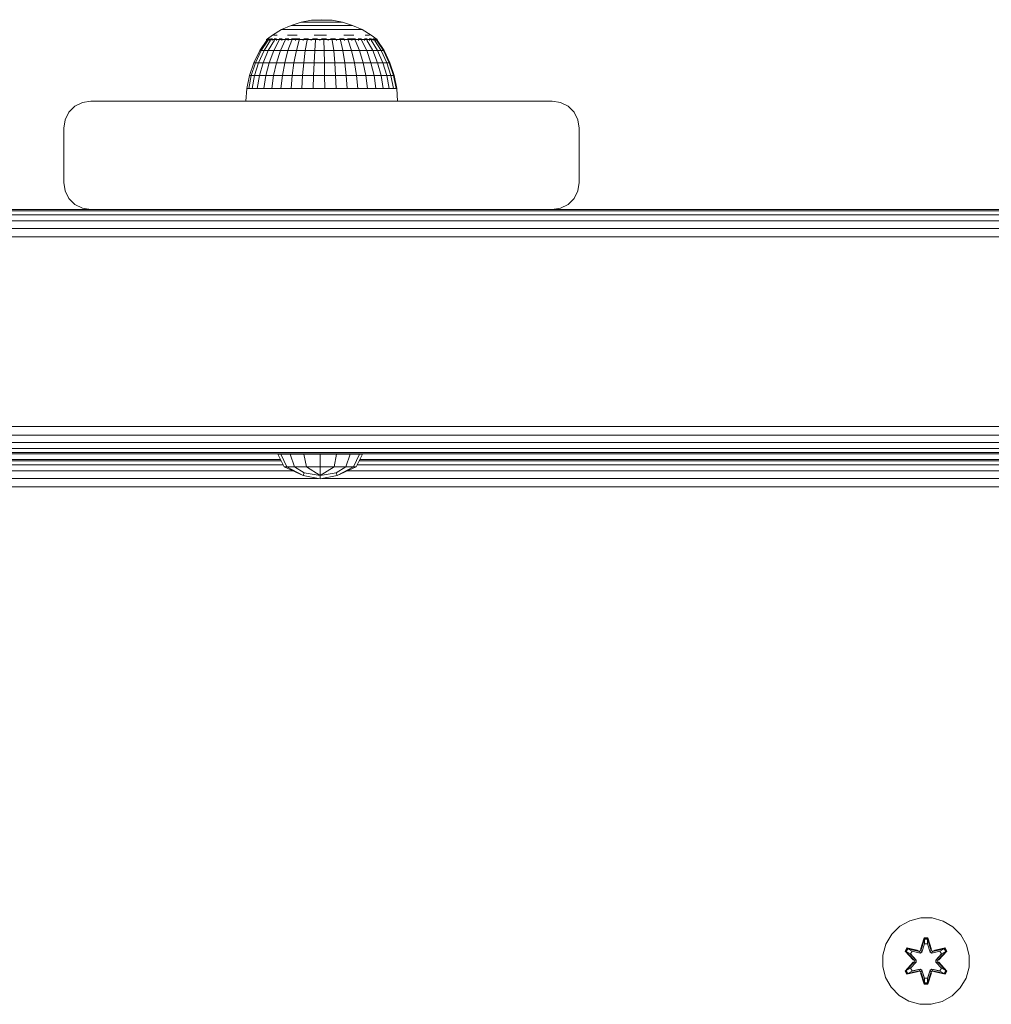
# Model space of a CAD drawing. Units: millimetres. Extents: x 1156 to 578302, y -3441 to 596964.
# Drawn here: x 5491 to 5670, y 2584 to 2765 of the extents above; entities that cross this region are included whole.
import ezdxf

# ---------------------------------------------------------------- set-up
doc = ezdxf.new("R2010")
doc.units = ezdxf.units.MM
doc.layers.add('Контур', color=7, linetype='Continuous', lineweight=15)

msp = doc.modelspace()

# ---------------------------------------------------------------- linework, layer by layer
at = {"layer": 'Контур'}
for p, q in [((5539.225, 2763.163), (5540.984, 2763.956)), ((5540.984, 2763.956), (5542.825, 2764.531)), ((5540.984, 2763.956), (5541.07, 2763.956)), ((5541.07, 2763.956), (5541.24, 2763.956)), ((5541.24, 2763.956), (5541.492, 2763.956)), ((5541.823, 2763.956), (5541.492, 2763.956)), ((5541.823, 2763.956), (5542.226, 2763.956)), ((5542.226, 2763.956), (5542.697, 2763.956)), ((5542.697, 2763.956), (5543.228, 2763.956)), ((5542.825, 2764.531), (5544.722, 2764.88)), ((5542.825, 2764.531), (5542.883, 2764.531)), ((5542.883, 2764.531), (5542.998, 2764.531)), ((5542.998, 2764.531), (5543.168, 2764.531)), ((5543.391, 2764.531), (5543.168, 2764.531)), ((5543.228, 2763.956), (5543.81, 2763.956)), ((5543.391, 2764.531), (5543.664, 2764.531)), ((5543.664, 2764.531), (5543.981, 2764.531)), ((5544.435, 2763.956), (5543.81, 2763.956)), ((5543.981, 2764.531), (5544.339, 2764.531)), ((5544.339, 2764.531), (5544.732, 2764.531)), ((5544.435, 2763.956), (5545.094, 2763.956)), ((5546.647, 2764.996), (5544.722, 2764.88)), ((5544.722, 2764.88), (5544.751, 2764.88)), ((5545.154, 2764.531), (5544.732, 2764.531)), ((5544.751, 2764.88), (5544.809, 2764.88)), ((5544.809, 2764.88), (5544.895, 2764.88)), ((5545.007, 2764.88), (5544.895, 2764.88)), ((5545.007, 2764.88), (5545.144, 2764.88)), ((5545.094, 2763.956), (5545.776, 2763.956)), ((5545.144, 2764.88), (5545.304, 2764.88)), ((5545.154, 2764.531), (5545.599, 2764.531)), ((5545.304, 2764.88), (5545.484, 2764.88)), ((5545.484, 2764.88), (5545.682, 2764.88)), ((5545.599, 2764.531), (5546.059, 2764.531)), ((5545.895, 2764.88), (5545.682, 2764.88)), ((5545.776, 2763.956), (5546.472, 2763.956)), ((5545.895, 2764.88), (5546.119, 2764.88)), ((5546.059, 2764.531), (5546.529, 2764.531)), ((5546.119, 2764.88), (5546.351, 2764.88)), ((5546.351, 2764.88), (5546.587, 2764.88)), ((5546.472, 2763.956), (5547.17, 2763.956)), ((5546.529, 2764.531), (5547, 2764.531)), ((5546.587, 2764.88), (5546.825, 2764.88)), ((5546.647, 2764.996), (5548.575, 2764.88)), ((5547.059, 2764.88), (5546.825, 2764.88)), ((5547.466, 2764.531), (5547, 2764.531)), ((5547.059, 2764.88), (5547.288, 2764.88)), ((5547.86, 2763.956), (5547.17, 2763.956)), ((5547.288, 2764.88), (5547.506, 2764.88)), ((5547.466, 2764.531), (5547.919, 2764.531)), ((5547.506, 2764.88), (5547.712, 2764.88)), ((5547.712, 2764.88), (5547.901, 2764.88)), ((5547.86, 2763.956), (5548.532, 2763.956)), ((5548.072, 2764.88), (5547.901, 2764.88)), ((5547.919, 2764.531), (5548.353, 2764.531)), ((5548.072, 2764.88), (5548.221, 2764.88)), ((5548.221, 2764.88), (5548.346, 2764.88)), ((5548.346, 2764.88), (5548.445, 2764.88)), ((5548.353, 2764.531), (5548.762, 2764.531)), ((5548.445, 2764.88), (5548.517, 2764.88)), ((5548.561, 2764.88), (5548.517, 2764.88)), ((5548.532, 2763.956), (5549.176, 2763.956)), ((5548.575, 2764.88), (5548.561, 2764.88)), ((5550.476, 2764.531), (5548.575, 2764.88)), ((5548.762, 2764.531), (5549.138, 2764.531)), ((5549.476, 2764.531), (5549.138, 2764.531)), ((5549.176, 2763.956), (5549.781, 2763.956)), ((5549.476, 2764.531), (5549.772, 2764.531)), ((5549.772, 2764.531), (5550.02, 2764.531)), ((5549.781, 2763.956), (5550.338, 2763.956)), ((5550.02, 2764.531), (5550.217, 2764.531)), ((5550.217, 2764.531), (5550.36, 2764.531)), ((5550.84, 2763.956), (5550.338, 2763.956)), ((5550.447, 2764.531), (5550.36, 2764.531)), ((5550.476, 2764.531), (5550.447, 2764.531)), ((5552.32, 2763.956), (5550.476, 2764.531)), ((5550.84, 2763.956), (5551.278, 2763.956)), ((5551.278, 2763.956), (5551.645, 2763.956)), ((5551.645, 2763.956), (5551.937, 2763.956)), ((5551.937, 2763.956), (5552.149, 2763.956)), ((5552.277, 2763.956), (5552.149, 2763.956)), ((5552.32, 2763.956), (5552.277, 2763.956)), ((5554.082, 2763.163), (5552.32, 2763.956)), ((5536.665, 2761.486), (5537.575, 2762.164)), ((5537.575, 2762.164), (5539.225, 2763.163)), ((5537.712, 2762.164), (5537.985, 2762.164)), ((5538.39, 2762.164), (5537.985, 2762.164)), ((5539.225, 2763.163), (5539.338, 2763.163)), ((5539.338, 2763.163), (5539.561, 2763.163)), ((5539.561, 2763.163), (5539.892, 2763.163)), ((5540.325, 2763.163), (5539.892, 2763.163)), ((5540.32, 2762.164), (5541.169, 2762.164)), ((5540.325, 2763.163), (5540.854, 2763.163)), ((5540.854, 2763.163), (5541.471, 2763.163)), ((5542.102, 2762.164), (5541.169, 2762.164)), ((5541.471, 2763.163), (5542.166, 2763.163)), ((5542.166, 2763.163), (5542.929, 2763.163)), ((5543.748, 2763.163), (5542.929, 2763.163)), ((5543.748, 2763.163), (5544.612, 2763.163)), ((5544.612, 2763.163), (5545.506, 2763.163)), ((5545.253, 2762.164), (5546.367, 2762.164)), ((5545.506, 2763.163), (5546.418, 2763.163)), ((5547.485, 2762.164), (5546.367, 2762.164)), ((5546.418, 2763.163), (5547.333, 2763.163)), ((5548.237, 2763.163), (5547.333, 2763.163)), ((5548.237, 2763.163), (5549.118, 2763.163)), ((5549.118, 2763.163), (5549.961, 2763.163)), ((5549.961, 2763.163), (5550.754, 2763.163)), ((5550.698, 2762.164), (5551.667, 2762.164)), ((5550.754, 2763.163), (5551.484, 2763.163)), ((5552.142, 2763.163), (5551.484, 2763.163)), ((5552.56, 2762.164), (5551.667, 2762.164)), ((5552.142, 2763.163), (5552.716, 2763.163)), ((5552.716, 2763.163), (5553.197, 2763.163)), ((5553.197, 2763.163), (5553.58, 2763.163)), ((5553.58, 2763.163), (5553.858, 2763.163)), ((5554.026, 2763.163), (5553.858, 2763.163)), ((5554.082, 2763.163), (5554.026, 2763.163)), ((5555.736, 2762.164), (5554.082, 2763.163)), ((5554.654, 2762.164), (5555.122, 2762.164)), ((5555.461, 2762.164), (5555.122, 2762.164)), ((5556.817, 2761.324), (5555.736, 2762.164)), ((5535.208, 2759.294), (5536.506, 2761.251)), ((5536.744, 2761.251), (5535.476, 2759.294)), ((5537.214, 2761.251), (5536.006, 2759.294)), ((5536.447, 2761.324), (5536.634, 2761.463)), ((5536.447, 2761.324), (5536.447, 2761.161)), ((5536.447, 2761.324), (5536.566, 2761.324)), ((5536.566, 2761.324), (5536.566, 2761.161)), ((5536.566, 2761.324), (5536.922, 2761.324)), ((5536.647, 2761.486), (5536.628, 2761.452)), ((5536.647, 2761.486), (5536.715, 2761.486)), ((5536.807, 2761.486), (5536.77, 2761.465)), ((5537.905, 2761.251), (5536.786, 2759.294)), ((5536.789, 2761.486), (5536.807, 2761.486)), ((5536.998, 2761.486), (5536.807, 2761.486)), ((5536.807, 2761.486), (5536.81, 2761.42)), ((5536.922, 2761.324), (5536.922, 2761.161)), ((5536.922, 2761.324), (5537.506, 2761.324)), ((5537.284, 2761.486), (5537.186, 2761.459)), ((5537.284, 2761.486), (5537.194, 2761.486)), ((5537.284, 2761.486), (5537.281, 2761.41)), ((5537.537, 2761.486), (5537.284, 2761.486)), ((5537.506, 2761.324), (5537.506, 2761.161)), ((5537.506, 2761.324), (5538.304, 2761.324)), ((5538.801, 2761.251), (5537.796, 2759.294)), ((5538.062, 2761.486), (5537.867, 2761.486)), ((5538.062, 2761.486), (5538.005, 2761.41)), ((5538.314, 2761.486), (5538.062, 2761.486)), ((5538.062, 2761.486), (5538.23, 2761.459)), ((5538.304, 2761.324), (5538.304, 2761.161)), ((5538.304, 2761.324), (5539.297, 2761.324)), ((5539.116, 2761.486), (5538.779, 2761.486)), ((5539.116, 2761.486), (5538.97, 2761.414)), ((5539.88, 2761.251), (5539.014, 2759.294)), ((5539.331, 2761.486), (5539.116, 2761.486)), ((5539.116, 2761.486), (5539.273, 2761.461)), ((5539.297, 2761.324), (5539.297, 2761.161)), ((5539.297, 2761.324), (5540.463, 2761.324)), ((5540.412, 2761.486), (5539.881, 2761.486)), ((5540.412, 2761.486), (5540.178, 2761.423)), ((5541.119, 2761.251), (5540.411, 2759.294)), ((5540.583, 2761.486), (5540.412, 2761.486)), ((5540.412, 2761.486), (5540.534, 2761.465)), ((5540.463, 2761.324), (5540.463, 2761.161)), ((5540.463, 2761.324), (5541.774, 2761.324)), ((5541.908, 2761.486), (5541.086, 2761.486)), ((5541.908, 2761.486), (5541.729, 2761.455)), ((5541.774, 2761.324), (5541.774, 2761.161)), ((5541.774, 2761.324), (5543.199, 2761.324)), ((5542.613, 2761.486), (5541.908, 2761.486)), ((5541.908, 2761.486), (5542.106, 2761.444)), ((5542.486, 2761.251), (5541.954, 2759.294)), ((5543.199, 2761.324), (5543.199, 2761.161)), ((5543.199, 2761.324), (5544.705, 2761.324)), ((5543.556, 2761.486), (5543.338, 2761.486)), ((5543.556, 2761.486), (5543.386, 2761.465)), ((5544.195, 2761.486), (5543.556, 2761.486)), ((5543.556, 2761.486), (5543.767, 2761.42)), ((5543.952, 2761.251), (5543.607, 2759.294)), ((5544.705, 2761.324), (5544.705, 2761.161)), ((5544.705, 2761.324), (5546.256, 2761.324)), ((5545.304, 2761.486), (5544.96, 2761.486)), ((5545.304, 2761.486), (5545.026, 2761.459)), ((5545.855, 2761.486), (5545.304, 2761.486)), ((5545.304, 2761.486), (5545.412, 2761.41)), ((5545.48, 2761.251), (5545.331, 2759.294)), ((5546.256, 2761.324), (5546.256, 2761.161)), ((5546.256, 2761.324), (5547.816, 2761.324)), ((5547.095, 2761.486), (5546.596, 2761.486)), ((5547.036, 2761.251), (5547.086, 2759.294)), ((5547.095, 2761.486), (5547.058, 2761.408)), ((5547.523, 2761.486), (5547.095, 2761.486)), ((5547.095, 2761.486), (5547.422, 2761.457)), ((5547.816, 2761.324), (5547.816, 2761.161)), ((5547.816, 2761.324), (5549.349, 2761.324)), ((5548.872, 2761.486), (5548.276, 2761.486)), ((5548.583, 2761.251), (5548.831, 2759.294)), ((5548.872, 2761.486), (5548.705, 2761.414)), ((5549.138, 2761.486), (5548.872, 2761.486)), ((5548.872, 2761.486), (5549.098, 2761.461)), ((5549.349, 2761.324), (5549.349, 2761.161)), ((5549.349, 2761.324), (5550.819, 2761.324)), ((5550.577, 2761.486), (5549.902, 2761.486)), ((5550.084, 2761.251), (5550.524, 2759.294)), ((5550.577, 2761.486), (5550.35, 2761.429)), ((5550.767, 2761.486), (5550.577, 2761.486)), ((5550.577, 2761.486), (5550.725, 2761.465)), ((5550.819, 2761.324), (5550.819, 2761.161)), ((5550.819, 2761.324), (5552.191, 2761.324)), ((5552.156, 2761.486), (5551.384, 2761.486)), ((5551.505, 2761.251), (5552.127, 2759.294)), ((5552.156, 2761.486), (5552.024, 2761.461)), ((5552.831, 2761.486), (5552.156, 2761.486)), ((5552.156, 2761.486), (5552.407, 2761.433)), ((5552.191, 2761.324), (5552.191, 2761.161)), ((5552.191, 2761.324), (5553.433, 2761.324)), ((5552.812, 2761.251), (5553.601, 2759.294)), ((5553.557, 2761.486), (5553.353, 2761.486)), ((5553.557, 2761.486), (5553.419, 2761.463)), ((5553.433, 2761.324), (5553.433, 2761.161)), ((5553.433, 2761.324), (5554.516, 2761.324)), ((5553.982, 2761.486), (5553.557, 2761.486)), ((5553.557, 2761.486), (5553.751, 2761.418)), ((5553.974, 2761.251), (5554.913, 2759.294)), ((5554.737, 2761.486), (5554.499, 2761.486)), ((5554.516, 2761.324), (5554.516, 2761.161)), ((5554.516, 2761.324), (5555.414, 2761.324)), ((5554.737, 2761.486), (5554.569, 2761.459)), ((5554.999, 2761.486), (5554.737, 2761.486)), ((5554.737, 2761.486), (5554.836, 2761.411)), ((5554.965, 2761.251), (5556.03, 2759.294)), ((5555.656, 2761.486), (5555.399, 2761.486)), ((5555.414, 2761.324), (5555.414, 2761.161)), ((5555.414, 2761.324), (5556.107, 2761.324)), ((5555.794, 2761.486), (5555.656, 2761.486)), ((5555.656, 2761.486), (5555.681, 2761.41)), ((5555.656, 2761.486), (5555.788, 2761.459)), ((5555.761, 2761.251), (5556.928, 2759.294)), ((5556.286, 2761.486), (5556.05, 2761.486)), ((5556.107, 2761.324), (5556.107, 2761.161)), ((5556.107, 2761.324), (5556.578, 2761.324)), ((5556.286, 2761.486), (5556.281, 2761.413)), ((5556.336, 2761.486), (5556.286, 2761.486)), ((5556.286, 2761.486), (5556.353, 2761.461)), ((5556.343, 2761.251), (5557.584, 2759.294)), ((5556.606, 2761.486), (5556.472, 2761.486)), ((5556.578, 2761.324), (5556.578, 2761.161)), ((5556.578, 2761.324), (5556.817, 2761.324)), ((5556.606, 2761.486), (5556.616, 2761.432)), ((5556.606, 2761.486), (5556.63, 2761.464)), ((5556.698, 2761.251), (5557.984, 2759.294)), ((5556.817, 2761.324), (5556.817, 2761.161)), ((5556.817, 2761.251), (5558.119, 2759.294)), ((5534.119, 2757.071), (5535.208, 2759.294)), ((5535.476, 2759.294), (5534.413, 2757.071)), ((5534.993, 2757.071), (5536.006, 2759.294)), ((5535.208, 2759.294), (5535.476, 2759.294)), ((5535.476, 2759.294), (5536.006, 2759.294)), ((5536.786, 2759.294), (5535.847, 2757.071)), ((5536.786, 2759.294), (5536.006, 2759.294)), ((5537.796, 2759.294), (5536.786, 2759.294)), ((5537.796, 2759.294), (5536.954, 2757.071)), ((5539.014, 2759.294), (5537.796, 2759.294)), ((5539.014, 2759.294), (5538.287, 2757.071)), ((5540.411, 2759.294), (5539.014, 2759.294)), ((5540.411, 2759.294), (5539.817, 2757.071)), ((5541.954, 2759.294), (5540.411, 2759.294)), ((5541.954, 2759.294), (5541.507, 2757.071)), ((5543.607, 2759.294), (5541.954, 2759.294)), ((5543.607, 2759.294), (5543.317, 2757.071)), ((5543.607, 2759.294), (5545.331, 2759.294)), ((5545.206, 2757.071), (5545.331, 2759.294)), ((5547.086, 2759.294), (5545.331, 2759.294)), ((5547.086, 2759.294), (5547.128, 2757.071)), ((5548.831, 2759.294), (5547.086, 2759.294)), ((5548.831, 2759.294), (5549.039, 2757.071)), ((5550.524, 2759.294), (5548.831, 2759.294)), ((5550.524, 2759.294), (5550.894, 2757.071)), ((5552.127, 2759.294), (5550.524, 2759.294)), ((5552.127, 2759.294), (5552.649, 2757.071)), ((5553.601, 2759.294), (5552.127, 2759.294)), ((5553.601, 2759.294), (5554.263, 2757.071)), ((5554.913, 2759.294), (5553.601, 2759.294)), ((5554.913, 2759.294), (5555.699, 2757.071)), ((5554.913, 2759.294), (5556.03, 2759.294)), ((5556.923, 2757.071), (5556.03, 2759.294)), ((5556.928, 2759.294), (5556.03, 2759.294)), ((5556.928, 2759.294), (5557.906, 2757.071)), ((5557.584, 2759.294), (5556.928, 2759.294)), ((5557.584, 2759.294), (5558.625, 2757.071)), ((5557.984, 2759.294), (5557.584, 2759.294)), ((5557.984, 2759.294), (5559.064, 2757.071)), ((5558.119, 2759.294), (5557.984, 2759.294)), ((5558.119, 2759.294), (5559.211, 2757.071)), ((5533.328, 2754.724), (5534.119, 2757.071)), ((5534.413, 2757.071), (5533.64, 2754.724)), ((5534.119, 2757.071), (5534.413, 2757.071)), ((5534.257, 2754.724), (5534.993, 2757.071)), ((5534.413, 2757.071), (5534.993, 2757.071)), ((5535.847, 2757.071), (5534.993, 2757.071)), ((5535.847, 2757.071), (5535.165, 2754.724)), ((5536.954, 2757.071), (5535.847, 2757.071)), ((5536.954, 2757.071), (5536.341, 2754.724)), ((5538.287, 2757.071), (5536.954, 2757.071)), ((5538.287, 2757.071), (5537.759, 2754.724)), ((5539.817, 2757.071), (5538.287, 2757.071)), ((5539.817, 2757.071), (5539.386, 2754.724)), ((5541.507, 2757.071), (5539.817, 2757.071)), ((5541.507, 2757.071), (5541.182, 2754.724)), ((5543.317, 2757.071), (5541.507, 2757.071)), ((5543.317, 2757.071), (5543.107, 2754.724)), ((5543.317, 2757.071), (5545.206, 2757.071)), ((5545.115, 2754.724), (5545.206, 2757.071)), ((5547.128, 2757.071), (5545.206, 2757.071)), ((5547.128, 2757.071), (5547.158, 2754.724)), ((5549.039, 2757.071), (5547.128, 2757.071)), ((5549.039, 2757.071), (5549.19, 2754.724)), ((5550.894, 2757.071), (5549.039, 2757.071)), ((5550.894, 2757.071), (5551.162, 2754.724)), ((5552.649, 2757.071), (5550.894, 2757.071)), ((5552.649, 2757.071), (5553.028, 2754.724)), ((5554.263, 2757.071), (5552.649, 2757.071)), ((5554.263, 2757.071), (5554.744, 2754.724)), ((5555.699, 2757.071), (5554.263, 2757.071)), ((5555.699, 2757.071), (5556.271, 2754.724)), ((5555.699, 2757.071), (5556.923, 2757.071)), ((5557.572, 2754.724), (5556.923, 2757.071)), ((5557.906, 2757.071), (5556.923, 2757.071)), ((5557.906, 2757.071), (5558.617, 2754.724)), ((5558.625, 2757.071), (5557.906, 2757.071)), ((5558.625, 2757.071), (5559.382, 2754.724)), ((5559.064, 2757.071), (5558.625, 2757.071)), ((5559.064, 2757.071), (5559.848, 2754.724)), ((5559.211, 2757.071), (5559.064, 2757.071)), ((5559.211, 2757.071), (5560.004, 2754.724)), ((5532.848, 2752.295), (5533.328, 2754.724)), ((5533.64, 2754.724), (5533.171, 2752.295)), ((5533.328, 2754.724), (5533.64, 2754.724)), ((5533.64, 2754.724), (5534.257, 2754.724)), ((5533.811, 2752.295), (5534.257, 2754.724)), ((5535.165, 2754.724), (5534.257, 2754.724)), ((5535.165, 2754.724), (5534.751, 2752.295)), ((5536.341, 2754.724), (5535.165, 2754.724)), ((5536.341, 2754.724), (5535.97, 2752.295)), ((5537.759, 2754.724), (5536.341, 2754.724)), ((5537.759, 2754.724), (5537.439, 2752.295)), ((5539.386, 2754.724), (5537.759, 2754.724)), ((5539.386, 2754.724), (5539.124, 2752.295)), ((5541.182, 2754.724), (5539.386, 2754.724)), ((5541.182, 2754.724), (5540.985, 2752.295)), ((5543.107, 2754.724), (5541.182, 2754.724)), ((5543.107, 2754.724), (5542.98, 2752.295)), ((5543.107, 2754.724), (5545.115, 2754.724)), ((5545.06, 2752.295), (5545.115, 2754.724)), ((5547.158, 2754.724), (5545.115, 2754.724)), ((5547.158, 2754.724), (5547.177, 2752.295)), ((5549.19, 2754.724), (5547.158, 2754.724)), ((5549.19, 2754.724), (5549.282, 2752.295)), ((5551.162, 2754.724), (5549.19, 2754.724)), ((5551.162, 2754.724), (5551.325, 2752.295)), ((5553.028, 2754.724), (5551.162, 2754.724)), ((5553.028, 2754.724), (5553.258, 2752.295)), ((5554.744, 2754.724), (5553.028, 2754.724)), ((5554.744, 2754.724), (5555.036, 2752.295)), ((5556.271, 2754.724), (5554.744, 2754.724)), ((5556.271, 2754.724), (5556.618, 2752.295)), ((5556.271, 2754.724), (5557.572, 2754.724)), ((5557.966, 2752.295), (5557.572, 2754.724)), ((5558.617, 2754.724), (5557.572, 2754.724)), ((5558.617, 2754.724), (5559.049, 2752.295)), ((5559.382, 2754.724), (5558.617, 2754.724)), ((5559.382, 2754.724), (5559.841, 2752.295)), ((5559.848, 2754.724), (5559.382, 2754.724)), ((5559.848, 2754.724), (5560.324, 2752.295)), ((5560.004, 2754.724), (5559.848, 2754.724)), ((5560.004, 2754.724), (5560.486, 2752.295)), ((5532.647, 2749.99), (5532.848, 2752.295)), ((5532.848, 2752.295), (5533.171, 2752.295)), ((5533.171, 2752.295), (5533.811, 2752.295)), ((5534.751, 2752.295), (5533.811, 2752.295)), ((5535.97, 2752.295), (5534.751, 2752.295)), ((5537.439, 2752.295), (5535.97, 2752.295)), ((5539.124, 2752.295), (5537.439, 2752.295)), ((5540.985, 2752.295), (5539.124, 2752.295)), ((5542.98, 2752.295), (5540.985, 2752.295)), ((5542.98, 2752.295), (5545.06, 2752.295)), ((5547.177, 2752.295), (5545.06, 2752.295)), ((5549.282, 2752.295), (5547.177, 2752.295)), ((5551.325, 2752.295), (5549.282, 2752.295)), ((5553.258, 2752.295), (5551.325, 2752.295)), ((5555.036, 2752.295), (5553.258, 2752.295)), ((5556.618, 2752.295), (5555.036, 2752.295)), ((5556.618, 2752.295), (5557.966, 2752.295)), ((5559.049, 2752.295), (5557.966, 2752.295)), ((5559.841, 2752.295), (5559.049, 2752.295)), ((5560.324, 2752.295), (5559.841, 2752.295)), ((5560.486, 2752.295), (5560.324, 2752.295)), ((5560.605, 2749.99), (5560.486, 2752.295)), ((5502.55, 2749.745), (5501.156, 2749.035)), ((5504.095, 2749.99), (5502.55, 2749.745)), ((5504.095, 2749.99), (5589.095, 2749.99)), ((5589.095, 2749.99), (5589.096, 2749.99)), ((5589.095, 2749.99), (5590.64, 2749.745)), ((5589.096, 2749.99), (5590.641, 2749.745)), ((5590.64, 2749.745), (5590.641, 2749.745)), ((5592.034, 2749.035), (5590.64, 2749.745)), ((5592.034, 2749.035), (5590.641, 2749.745)), ((5500.05, 2747.929), (5499.34, 2746.535)), ((5501.156, 2749.035), (5500.05, 2747.929)), ((5592.034, 2749.035), (5593.141, 2747.929)), ((5593.14, 2747.929), (5592.034, 2749.035)), ((5593.14, 2747.929), (5593.141, 2747.929)), ((5593.851, 2746.535), (5593.14, 2747.929)), ((5593.141, 2747.929), (5593.851, 2746.535)), ((5499.34, 2746.535), (5499.095, 2744.99)), ((5593.851, 2746.535), (5593.851, 2746.535)), ((5594.095, 2744.99), (5593.851, 2746.535)), ((5593.851, 2746.535), (5594.096, 2744.99)), ((5499.095, 2734.99), (5499.095, 2744.99)), ((5594.095, 2734.99), (5594.095, 2744.99)), ((5594.095, 2744.99), (5594.096, 2744.99)), ((5594.096, 2744.99), (5594.096, 2734.99)), ((5499.095, 2734.99), (5499.34, 2733.445)), ((5593.851, 2733.445), (5594.095, 2734.99)), ((5594.096, 2734.99), (5593.851, 2733.445)), ((5594.095, 2734.99), (5594.096, 2734.99)), ((5499.34, 2733.445), (5500.05, 2732.051)), ((5593.14, 2732.051), (5593.851, 2733.445)), ((5593.851, 2733.445), (5593.141, 2732.051)), ((5593.851, 2733.445), (5593.851, 2733.445)), ((5500.05, 2732.051), (5501.156, 2730.945)), ((5592.034, 2730.945), (5593.141, 2732.051)), ((5592.034, 2730.945), (5593.14, 2732.051)), ((5593.14, 2732.051), (5593.141, 2732.051)), ((5899.095, 2729.745), (5083.051, 2729.745)), ((5504.095, 2729.99), (5414.095, 2729.99)), ((5501.156, 2730.945), (5502.55, 2730.235)), ((5504.095, 2729.99), (5502.55, 2730.235)), ((5589.095, 2729.99), (5504.095, 2729.99)), ((5589.095, 2729.99), (5590.64, 2730.235)), ((5679.095, 2729.99), (5589.095, 2729.99)), ((5589.096, 2729.99), (5590.641, 2730.235)), ((5590.64, 2730.235), (5592.034, 2730.945)), ((5590.64, 2730.235), (5590.641, 2730.235)), ((5592.034, 2730.945), (5590.641, 2730.235)), ((5899.095, 2729.035), (5083.051, 2729.035)), ((5899.095, 2727.929), (5083.051, 2727.929)), ((5899.095, 2726.535), (5083.051, 2726.535)), ((5899.095, 2724.99), (5083.051, 2724.99)), ((5899.095, 2689.99), (5083.051, 2689.99)), ((5899.095, 2688.445), (5083.051, 2688.445)), ((5899.095, 2687.051), (5083.051, 2687.051)), ((5825.012, 2685.945), (5083.051, 2685.945)), ((5823.245, 2685.235), (5083.051, 2685.235)), ((5822.748, 2684.99), (5083.051, 2684.99)), ((5538.528, 2684.891), (5539.688, 2682.568)), ((5539.123, 2684.891), (5538.528, 2684.891)), ((5539.123, 2684.891), (5540.194, 2682.568)), ((5540.818, 2684.891), (5539.123, 2684.891)), ((5540.818, 2684.891), (5541.638, 2682.568)), ((5543.354, 2684.891), (5540.818, 2684.891)), ((5543.354, 2684.891), (5543.798, 2682.568)), ((5546.345, 2684.891), (5543.354, 2684.891)), ((5546.345, 2684.891), (5546.345, 2682.568)), ((5546.345, 2684.891), (5549.337, 2684.891)), ((5549.337, 2684.891), (5548.893, 2682.568)), ((5551.873, 2684.891), (5549.337, 2684.891)), ((5551.873, 2684.891), (5551.053, 2682.568)), ((5553.568, 2684.891), (5551.873, 2684.891)), ((5553.568, 2684.891), (5552.496, 2682.568)), ((5554.163, 2684.891), (5553.003, 2682.568)), ((5554.163, 2684.891), (5553.568, 2684.891)), ((5539.496, 2682.951), (5378.455, 2682.951)), ((5539.142, 2683.661), (5378.809, 2683.661)), ((5378.931, 2683.906), (5539.02, 2683.906)), ((5539.688, 2682.568), (5543.201, 2681.005)), ((5539.688, 2682.568), (5540.194, 2682.568)), ((5540.194, 2682.568), (5543.201, 2681.005)), ((5541.638, 2682.568), (5540.194, 2682.568)), ((5543.798, 2682.568), (5541.638, 2682.568)), ((5541.638, 2682.568), (5543.384, 2681.452)), ((5543.798, 2682.568), (5546.345, 2682.568)), ((5543.798, 2682.568), (5546.345, 2681.005)), ((5546.345, 2681.005), (5548.893, 2682.568)), ((5546.345, 2682.568), (5546.345, 2681.005)), ((5546.345, 2682.568), (5548.893, 2682.568)), ((5548.893, 2682.568), (5551.053, 2682.568)), ((5549.306, 2681.452), (5551.053, 2682.568)), ((5553.003, 2682.568), (5549.49, 2681.005)), ((5552.496, 2682.568), (5549.49, 2681.005)), ((5552.496, 2682.568), (5551.053, 2682.568)), ((5553.003, 2682.568), (5552.496, 2682.568)), ((5715.106, 2682.951), (5553.195, 2682.951)), ((5714.751, 2683.661), (5553.549, 2683.661)), ((5553.671, 2683.906), (5714.629, 2683.906)), ((5545.976, 2680.451), (5371.975, 2680.451)), ((5541.313, 2681.845), (5376.638, 2681.845)), ((5543.384, 2681.452), (5543.201, 2681.005)), ((5543.201, 2681.005), (5546.345, 2680.377)), ((5543.384, 2681.452), (5546.345, 2681.005)), ((5546.345, 2681.005), (5549.306, 2681.452)), ((5546.345, 2680.377), (5549.49, 2681.005)), ((5546.345, 2681.005), (5546.345, 2680.377)), ((5721.586, 2680.451), (5546.715, 2680.451)), ((5549.306, 2681.452), (5549.49, 2681.005)), ((5716.923, 2681.845), (5551.378, 2681.845)), ((5807.974, 2678.906), (5107.974, 2678.906)), ((5654.984, 2598.93), (5653.16, 2597.898)), ((5657.012, 2599.454), (5654.984, 2598.93)), ((5659.107, 2599.436), (5657.012, 2599.454)), ((5661.126, 2598.876), (5659.107, 2599.436)), ((5662.932, 2597.812), (5661.126, 2598.876)), ((5653.16, 2597.898), (5651.666, 2596.43)), ((5664.4, 2596.318), (5662.932, 2597.812)), ((5651.666, 2596.43), (5650.603, 2594.624)), ((5656.996, 2593.653), (5657.652, 2595.748)), ((5657.679, 2595.594), (5656.996, 2593.653)), ((5657.679, 2595.594), (5657.059, 2593.462)), ((5657.059, 2593.462), (5657.687, 2595.504)), ((5657.652, 2595.748), (5658.336, 2595.747)), ((5657.679, 2595.594), (5657.652, 2595.748)), ((5657.679, 2595.594), (5658.304, 2595.593)), ((5657.679, 2595.594), (5657.687, 2595.504)), ((5657.687, 2595.504), (5658.295, 2595.504)), ((5657.694, 2594.673), (5657.687, 2595.504)), ((5658.287, 2594.673), (5658.295, 2595.504)), ((5658.304, 2595.593), (5658.295, 2595.504)), ((5658.922, 2593.462), (5658.295, 2595.504)), ((5658.304, 2595.593), (5658.336, 2595.747)), ((5658.922, 2593.462), (5658.304, 2595.593)), ((5658.304, 2595.593), (5658.992, 2593.65)), ((5658.336, 2595.747), (5658.992, 2593.65)), ((5665.432, 2594.494), (5664.4, 2596.318)), ((5650.043, 2592.605), (5650.603, 2594.624)), ((5654.133, 2593.325), (5654.475, 2593.917)), ((5655.618, 2591.71), (5654.133, 2593.325)), ((5654.28, 2593.271), (5654.133, 2593.325)), ((5654.28, 2593.271), (5654.592, 2593.812)), ((5654.28, 2593.271), (5655.618, 2591.71)), ((5654.28, 2593.271), (5655.816, 2591.668)), ((5654.28, 2593.271), (5654.363, 2593.232)), ((5654.363, 2593.232), (5654.667, 2593.759)), ((5654.475, 2593.917), (5656.619, 2593.436)), ((5654.592, 2593.812), (5654.475, 2593.917)), ((5656.747, 2593.282), (5654.592, 2593.812)), ((5654.592, 2593.812), (5656.619, 2593.436)), ((5654.592, 2593.812), (5654.667, 2593.759)), ((5655.418, 2593.321), (5654.667, 2593.759)), ((5656.747, 2593.282), (5654.667, 2593.759)), ((5655.117, 2592.8), (5655.418, 2593.321)), ((5655.438, 2593.309), (5655.137, 2592.788)), ((5656.922, 2592.978), (5655.418, 2593.321)), ((5655.438, 2593.309), (5655.418, 2593.321)), ((5655.438, 2593.309), (5656.927, 2592.97)), ((5656.747, 2593.282), (5657.059, 2593.462)), ((5656.747, 2593.282), (5656.763, 2593.254)), ((5657.059, 2593.462), (5657.075, 2593.434)), ((5657.234, 2593.159), (5657.075, 2593.434)), ((5657.694, 2594.673), (5657.234, 2593.159)), ((5657.694, 2594.649), (5657.238, 2593.151)), ((5657.694, 2594.649), (5657.694, 2594.673)), ((5657.694, 2594.649), (5658.287, 2594.649)), ((5658.747, 2593.159), (5658.287, 2594.673)), ((5658.287, 2594.649), (5658.287, 2594.673)), ((5658.742, 2593.151), (5658.287, 2594.649)), ((5658.747, 2593.159), (5658.906, 2593.434)), ((5658.922, 2593.462), (5658.906, 2593.434)), ((5658.922, 2593.462), (5659.234, 2593.282)), ((5660.543, 2593.309), (5659.054, 2592.97)), ((5660.563, 2593.321), (5659.059, 2592.978)), ((5659.234, 2593.282), (5659.218, 2593.254)), ((5661.39, 2593.81), (5659.234, 2593.282)), ((5659.234, 2593.282), (5661.314, 2593.758)), ((5661.51, 2593.91), (5659.368, 2593.431)), ((5661.39, 2593.81), (5659.368, 2593.431)), ((5660.165, 2591.668), (5661.702, 2593.269)), ((5661.851, 2593.318), (5660.363, 2591.702)), ((5661.702, 2593.269), (5660.363, 2591.702)), ((5660.543, 2593.309), (5660.563, 2593.321)), ((5660.543, 2593.309), (5660.844, 2592.788)), ((5660.563, 2593.321), (5661.314, 2593.758)), ((5660.563, 2593.321), (5660.864, 2592.8)), ((5661.39, 2593.81), (5661.314, 2593.758)), ((5661.314, 2593.758), (5661.619, 2593.231)), ((5661.39, 2593.81), (5661.51, 2593.91)), ((5661.39, 2593.81), (5661.702, 2593.269)), ((5661.51, 2593.91), (5661.851, 2593.318)), ((5661.702, 2593.269), (5661.619, 2593.231)), ((5661.702, 2593.269), (5661.851, 2593.318)), ((5665.957, 2592.466), (5665.432, 2594.494)), ((5650.043, 2592.605), (5650.024, 2590.51)), ((5655.117, 2592.8), (5654.363, 2593.232)), ((5655.816, 2591.668), (5654.363, 2593.232)), ((5655.117, 2592.8), (5656.166, 2591.668)), ((5655.117, 2592.8), (5655.137, 2592.788)), ((5656.175, 2591.668), (5655.137, 2592.788)), ((5655.816, 2591.308), (5655.816, 2591.668)), ((5655.816, 2591.668), (5655.847, 2591.668)), ((5656.166, 2591.668), (5655.847, 2591.668)), ((5656.166, 2591.308), (5656.166, 2591.668)), ((5656.175, 2591.668), (5656.166, 2591.668)), ((5656.175, 2591.308), (5656.175, 2591.668)), ((5656.922, 2592.978), (5656.763, 2593.254)), ((5656.922, 2592.978), (5657.234, 2593.159)), ((5656.922, 2592.978), (5656.927, 2592.97)), ((5657.238, 2593.151), (5656.927, 2592.97)), ((5657.238, 2593.151), (5657.234, 2593.159)), ((5658.747, 2593.159), (5658.742, 2593.151)), ((5659.054, 2592.97), (5658.742, 2593.151)), ((5658.747, 2593.159), (5659.059, 2592.978)), ((5659.054, 2592.97), (5659.059, 2592.978)), ((5659.059, 2592.978), (5659.218, 2593.254)), ((5659.806, 2591.668), (5660.844, 2592.788)), ((5659.815, 2591.668), (5659.806, 2591.668)), ((5659.806, 2591.307), (5659.806, 2591.668)), ((5659.815, 2591.668), (5660.864, 2592.8)), ((5659.815, 2591.668), (5660.133, 2591.668)), ((5659.815, 2591.668), (5659.815, 2591.307)), ((5660.165, 2591.668), (5660.133, 2591.668)), ((5660.165, 2591.668), (5661.619, 2593.231)), ((5660.165, 2591.668), (5660.165, 2591.308)), ((5660.844, 2592.788), (5660.864, 2592.8)), ((5660.864, 2592.8), (5661.619, 2593.231)), ((5665.938, 2590.371), (5665.957, 2592.466)), ((5650.024, 2590.51), (5650.549, 2588.482)), ((5654.129, 2589.659), (5655.618, 2591.274)), ((5654.279, 2589.707), (5654.129, 2589.659)), ((5654.471, 2589.066), (5654.129, 2589.659)), ((5655.816, 2591.308), (5654.279, 2589.707)), ((5654.279, 2589.707), (5655.618, 2591.274)), ((5654.279, 2589.707), (5654.362, 2589.745)), ((5654.591, 2589.166), (5654.279, 2589.707)), ((5655.816, 2591.308), (5654.362, 2589.745)), ((5655.117, 2590.176), (5654.362, 2589.745)), ((5654.666, 2589.218), (5654.362, 2589.745)), ((5654.591, 2589.166), (5656.747, 2589.695)), ((5656.747, 2589.695), (5654.666, 2589.218)), ((5655.418, 2589.656), (5654.666, 2589.218)), ((5656.166, 2591.308), (5655.117, 2590.176)), ((5655.137, 2590.188), (5655.117, 2590.176)), ((5655.418, 2589.656), (5655.117, 2590.176)), ((5656.175, 2591.308), (5655.137, 2590.188)), ((5655.137, 2590.188), (5655.438, 2589.667)), ((5655.418, 2589.656), (5656.922, 2589.998)), ((5655.418, 2589.656), (5655.438, 2589.667)), ((5656.927, 2590.006), (5655.438, 2589.667)), ((5655.816, 2591.308), (5655.847, 2591.308)), ((5656.166, 2591.308), (5655.847, 2591.308)), ((5656.175, 2591.308), (5656.166, 2591.308)), ((5656.747, 2589.695), (5656.763, 2589.722)), ((5657.059, 2589.514), (5656.747, 2589.695)), ((5656.922, 2589.998), (5656.763, 2589.722)), ((5656.927, 2590.006), (5656.922, 2589.998)), ((5657.234, 2589.817), (5656.922, 2589.998)), ((5656.927, 2590.006), (5657.238, 2589.825)), ((5657.234, 2589.817), (5657.075, 2589.542)), ((5657.234, 2589.817), (5657.238, 2589.825)), ((5657.234, 2589.817), (5657.694, 2588.304)), ((5657.238, 2589.825), (5657.694, 2588.327)), ((5658.287, 2588.327), (5658.742, 2589.825)), ((5658.287, 2588.304), (5658.747, 2589.817)), ((5658.742, 2589.825), (5659.054, 2590.006)), ((5658.742, 2589.825), (5658.747, 2589.817)), ((5659.059, 2589.998), (5658.747, 2589.817)), ((5658.747, 2589.817), (5658.906, 2589.542)), ((5659.234, 2589.695), (5658.922, 2589.514)), ((5659.059, 2589.998), (5659.054, 2590.006)), ((5659.054, 2590.006), (5660.543, 2589.667)), ((5659.059, 2589.998), (5659.218, 2589.722)), ((5659.059, 2589.998), (5660.563, 2589.656)), ((5659.234, 2589.695), (5659.218, 2589.722)), ((5659.234, 2589.695), (5661.389, 2589.164)), ((5659.234, 2589.695), (5661.314, 2589.217)), ((5659.806, 2591.307), (5659.815, 2591.307)), ((5660.844, 2590.188), (5659.806, 2591.307)), ((5659.815, 2591.307), (5660.133, 2591.308)), ((5660.864, 2590.176), (5659.815, 2591.307)), ((5660.165, 2591.308), (5660.133, 2591.308)), ((5661.701, 2589.705), (5660.165, 2591.308)), ((5660.165, 2591.308), (5661.618, 2589.744)), ((5660.362, 2591.266), (5661.848, 2589.651)), ((5661.701, 2589.705), (5660.362, 2591.266)), ((5660.844, 2590.188), (5660.543, 2589.667)), ((5660.543, 2589.667), (5660.563, 2589.656)), ((5660.864, 2590.176), (5660.563, 2589.656)), ((5660.563, 2589.656), (5661.314, 2589.217)), ((5660.844, 2590.188), (5660.864, 2590.176)), ((5660.864, 2590.176), (5661.618, 2589.744)), ((5661.618, 2589.744), (5661.314, 2589.217)), ((5661.701, 2589.705), (5661.389, 2589.164)), ((5661.848, 2589.651), (5661.505, 2589.059)), ((5661.701, 2589.705), (5661.618, 2589.744)), ((5661.701, 2589.705), (5661.848, 2589.651)), ((5665.378, 2588.352), (5665.938, 2590.371)), ((5650.549, 2588.482), (5651.581, 2586.658)), ((5656.613, 2589.545), (5654.471, 2589.066)), ((5654.591, 2589.166), (5654.471, 2589.066)), ((5654.591, 2589.166), (5656.613, 2589.545)), ((5654.591, 2589.166), (5654.666, 2589.218)), ((5657.644, 2587.229), (5656.989, 2589.326)), ((5657.677, 2587.383), (5656.989, 2589.326)), ((5657.059, 2589.514), (5657.075, 2589.542)), ((5657.059, 2589.514), (5657.677, 2587.383)), ((5657.059, 2589.514), (5657.686, 2587.472)), ((5657.694, 2588.304), (5657.686, 2587.472)), ((5658.287, 2588.327), (5657.694, 2588.327)), ((5657.694, 2588.327), (5657.694, 2588.304)), ((5658.287, 2588.327), (5658.287, 2588.304)), ((5658.287, 2588.304), (5658.294, 2587.472)), ((5658.922, 2589.514), (5658.294, 2587.472)), ((5658.302, 2587.383), (5658.922, 2589.514)), ((5658.302, 2587.383), (5658.985, 2589.323)), ((5658.985, 2589.323), (5658.328, 2587.228)), ((5658.922, 2589.514), (5658.906, 2589.542)), ((5661.505, 2589.059), (5659.362, 2589.54)), ((5661.389, 2589.164), (5659.362, 2589.54)), ((5661.389, 2589.164), (5661.314, 2589.217)), ((5661.389, 2589.164), (5661.505, 2589.059)), ((5664.315, 2586.547), (5665.378, 2588.352)), ((5651.581, 2586.658), (5653.049, 2585.164)), ((5657.677, 2587.383), (5657.644, 2587.229)), ((5658.328, 2587.228), (5657.644, 2587.229)), ((5657.677, 2587.383), (5657.686, 2587.472)), ((5658.302, 2587.383), (5657.677, 2587.383)), ((5658.294, 2587.472), (5657.686, 2587.472)), ((5658.302, 2587.383), (5658.294, 2587.472)), ((5658.302, 2587.383), (5658.328, 2587.228)), ((5662.821, 2585.078), (5664.315, 2586.547)), ((5653.049, 2585.164), (5654.854, 2584.1)), ((5660.997, 2584.047), (5662.821, 2585.078)), ((5654.854, 2584.1), (5656.873, 2583.54)), ((5656.873, 2583.54), (5658.969, 2583.522)), ((5658.969, 2583.522), (5660.997, 2584.047))]:
    msp.add_line(p, q, dxfattribs=at)

doc.saveas('drawing.dxf')
